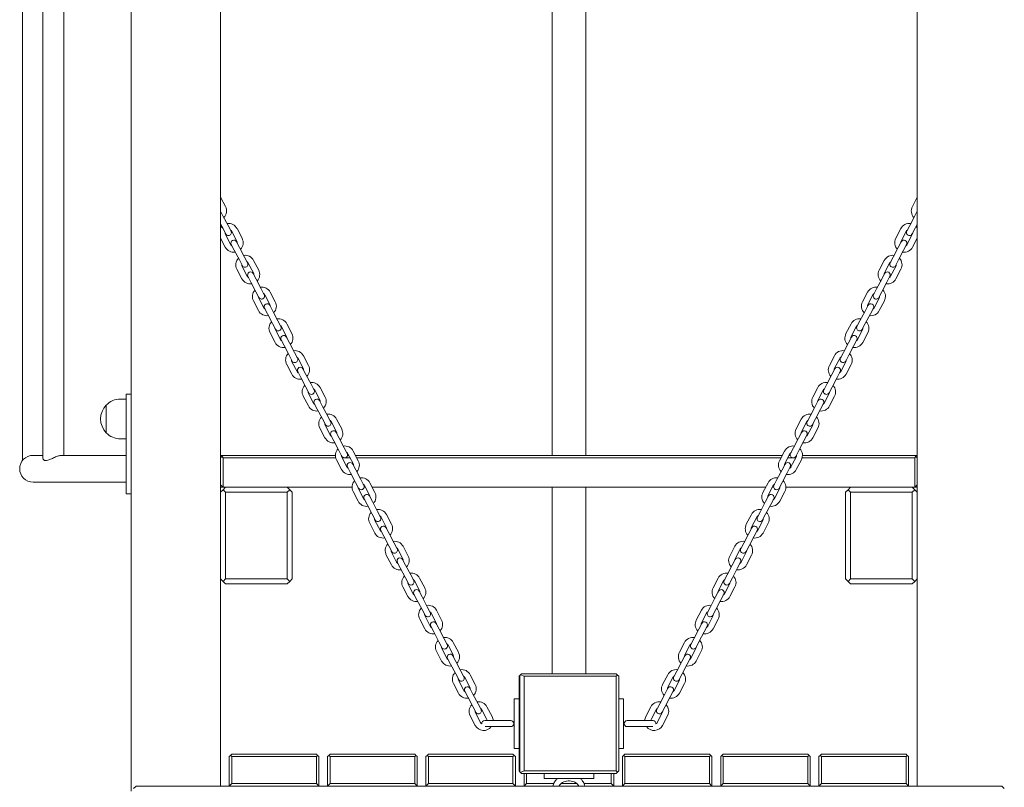
# Model space of a CAD drawing. Units: millimetres. Extents: x 29252 to 30122, y -26659 to -24703.
# Drawn here: x 29392 to 29491, y -26541 to -26464 of the extents above; entities that cross this region are included whole.
import ezdxf

# ---------------------------------------------------------------- set-up
doc = ezdxf.new("R2010")
doc.units = ezdxf.units.MM

# ---------------------------------------------------------------- blocks, each defined once
blk = doc.blocks.new('A$C79700C24')
at = {"lineweight": 0, "extrusion": (0, 1, 0)}
for p, q in [((1293.028, 107.088), (1293.028, 30.536)), ((1296.398, 107.088), (1296.398, 30.536)), ((1239.803, 30.013), (1239.803, 102.57)), ((1241.837, 30.28), (1241.837, 102.302)), ((1243.967, 30.536), (1243.967, 102.046)), ((1250.713, -3.164), (1250.713, 84.036)), ((1259.713, -2.664), (1259.713, 84.036)), ((1329.713, -2.664), (1329.713, 84.036)), ((1260.201, 55.52), (1259.713, 56.453)), ((1329.713, 56.453), (1329.225, 55.52)), ((1259.95, 54.598), (1259.713, 55.05)), ((1260.46, 53.624), (1259.95, 54.598)), ((1329.477, 54.598), (1328.967, 53.624)), ((1329.713, 55.05), (1329.477, 54.598)), ((1259.928, 53.345), (1259.713, 53.756)), ((1260.761, 53.048), (1260.46, 53.624)), ((1328.967, 53.624), (1328.666, 53.048)), ((1329.713, 53.756), (1329.499, 53.345)), ((1259.928, 53.345), (1260.229, 52.769)), ((1260.208, 52.702), (1260.718, 51.727)), ((1261.338, 52.052), (1260.828, 53.026)), ((1261.87, 52.33), (1261.36, 53.305)), ((1328.067, 53.305), (1327.557, 52.33)), ((1328.598, 53.026), (1328.088, 52.052)), ((1328.709, 51.727), (1329.219, 52.702)), ((1329.197, 52.769), (1329.499, 53.345)), ((1259.713, 52.353), (1260.186, 51.449)), ((1260.785, 51.706), (1261.087, 51.13)), ((1261.618, 51.408), (1261.317, 51.984)), ((1328.11, 51.984), (1327.808, 51.408)), ((1328.34, 51.13), (1328.641, 51.706)), ((1329.24, 51.449), (1329.713, 52.353)), ((1261.596, 50.155), (1261.087, 51.13)), ((1262.128, 50.434), (1261.618, 51.408)), ((1327.808, 51.408), (1327.298, 50.434)), ((1328.34, 51.13), (1327.83, 50.155)), ((1261.596, 50.155), (1261.898, 49.58)), ((1261.877, 49.512), (1262.386, 48.537)), ((1262.429, 49.858), (1262.128, 50.434)), ((1263.007, 48.862), (1262.497, 49.836)), ((1263.538, 49.14), (1263.028, 50.115)), ((1326.398, 50.115), (1325.888, 49.14)), ((1326.93, 49.836), (1326.42, 48.862)), ((1327.298, 50.434), (1326.997, 49.858)), ((1327.04, 48.537), (1327.55, 49.512)), ((1327.529, 49.58), (1327.83, 50.155)), ((1261.345, 49.234), (1261.855, 48.259)), ((1262.454, 48.516), (1262.755, 47.94)), ((1263.287, 48.218), (1262.986, 48.794)), ((1326.441, 48.794), (1326.14, 48.218)), ((1326.671, 47.94), (1326.973, 48.516)), ((1327.572, 48.259), (1328.082, 49.234)), ((1263.265, 46.966), (1262.755, 47.94)), ((1263.797, 47.244), (1263.287, 48.218)), ((1326.14, 48.218), (1325.63, 47.244)), ((1326.671, 47.94), (1326.162, 46.966)), ((1263.265, 46.966), (1263.566, 46.39)), ((1264.098, 46.668), (1263.797, 47.244)), ((1264.675, 45.672), (1264.165, 46.647)), ((1265.207, 45.95), (1264.697, 46.925)), ((1324.729, 46.925), (1324.22, 45.95)), ((1325.261, 46.647), (1324.751, 45.672)), ((1325.63, 47.244), (1325.329, 46.668)), ((1325.86, 46.39), (1326.162, 46.966)), ((1263.013, 46.044), (1263.523, 45.069)), ((1263.545, 46.322), (1264.055, 45.347)), ((1264.955, 45.028), (1264.654, 45.604)), ((1324.772, 45.604), (1324.471, 45.028)), ((1325.372, 45.347), (1325.881, 46.322)), ((1325.903, 45.069), (1326.413, 46.044)), ((1264.122, 45.326), (1264.424, 44.75)), ((1264.934, 43.776), (1264.424, 44.75)), ((1265.465, 44.054), (1264.955, 45.028)), ((1324.471, 45.028), (1323.961, 44.054)), ((1325.003, 44.75), (1324.493, 43.776)), ((1325.003, 44.75), (1325.304, 45.326)), ((1264.934, 43.776), (1265.235, 43.2)), ((1265.766, 43.478), (1265.465, 44.054)), ((1266.875, 42.76), (1266.366, 43.735)), ((1323.061, 43.735), (1322.551, 42.76)), ((1323.961, 44.054), (1323.66, 43.478)), ((1324.192, 43.2), (1324.493, 43.776)), ((1264.682, 42.854), (1265.192, 41.879)), ((1265.214, 43.132), (1265.724, 42.157)), ((1266.344, 42.482), (1265.834, 43.457)), ((1323.593, 43.457), (1323.083, 42.482)), ((1323.703, 42.157), (1324.213, 43.132)), ((1324.235, 41.879), (1324.745, 42.854)), ((1265.791, 42.136), (1266.092, 41.56)), ((1266.602, 40.586), (1266.092, 41.56)), ((1266.624, 41.838), (1266.323, 42.414)), ((1267.134, 40.864), (1266.624, 41.838)), ((1322.803, 41.838), (1322.293, 40.864)), ((1323.104, 42.414), (1322.803, 41.838)), ((1323.334, 41.56), (1322.824, 40.586)), ((1323.334, 41.56), (1323.636, 42.136)), ((1266.602, 40.586), (1266.903, 40.01)), ((1267.435, 40.288), (1267.134, 40.864)), ((1322.293, 40.864), (1321.992, 40.288)), ((1322.523, 40.01), (1322.824, 40.586)), ((1266.351, 39.664), (1266.86, 38.689)), ((1266.882, 39.942), (1267.392, 38.967)), ((1268.012, 39.292), (1267.503, 40.267)), ((1268.544, 39.57), (1268.034, 40.545)), ((1321.392, 40.545), (1320.883, 39.57)), ((1321.924, 40.267), (1321.414, 39.292)), ((1322.034, 38.967), (1322.544, 39.942)), ((1322.566, 38.689), (1323.076, 39.664)), ((1267.46, 38.946), (1267.761, 38.37)), ((1268.293, 38.648), (1267.991, 39.224)), ((1268.802, 37.674), (1268.293, 38.648)), ((1321.134, 38.648), (1320.624, 37.674)), ((1321.435, 39.224), (1321.134, 38.648)), ((1321.666, 38.37), (1321.967, 38.946)), ((1268.271, 37.396), (1267.761, 38.37)), ((1269.104, 37.098), (1268.802, 37.674)), ((1320.624, 37.674), (1320.323, 37.098)), ((1321.666, 38.37), (1321.156, 37.396)), ((1250.713, 36.691), (1250.213, 36.691)), ((1250.213, 36.091), (1250.213, 36.691)), ((1268.271, 37.396), (1268.572, 36.82)), ((1268.551, 36.752), (1269.061, 35.777)), ((1269.681, 36.102), (1269.171, 37.077)), ((1270.213, 36.38), (1269.703, 37.355)), ((1319.724, 37.355), (1319.214, 36.38)), ((1320.255, 37.077), (1319.746, 36.102)), ((1320.366, 35.777), (1320.876, 36.752)), ((1320.855, 36.82), (1321.156, 37.396)), ((1250.213, 36.191), (1249.658, 36.191)), ((1250.213, 36.091), (1250.213, 27.291)), ((1268.019, 36.474), (1268.529, 35.499)), ((1269.128, 35.756), (1269.429, 35.18)), ((1269.961, 35.458), (1269.66, 36.034)), ((1319.767, 36.034), (1319.465, 35.458)), ((1319.997, 35.18), (1320.298, 35.756)), ((1320.898, 35.499), (1321.407, 36.474)), ((1248.219, 32.802), (1248.219, 35.58)), ((1248.219, 35.58), (1248.219, 32.802)), ((1269.939, 34.206), (1269.429, 35.18)), ((1270.471, 34.484), (1269.961, 35.458)), ((1319.465, 35.458), (1318.956, 34.484)), ((1319.997, 35.18), (1319.487, 34.206)), ((1269.939, 34.206), (1270.241, 33.63)), ((1270.772, 33.908), (1270.471, 34.484)), ((1271.349, 32.912), (1270.84, 33.887)), ((1271.881, 33.19), (1271.371, 34.165)), ((1318.055, 34.165), (1317.545, 33.19)), ((1318.587, 33.887), (1318.077, 32.912)), ((1318.956, 34.484), (1318.654, 33.908)), ((1319.186, 33.63), (1319.487, 34.206)), ((1269.688, 33.284), (1270.198, 32.309)), ((1270.219, 33.562), (1270.729, 32.588)), ((1271.63, 32.269), (1271.328, 32.844)), ((1318.098, 32.844), (1317.797, 32.269)), ((1318.697, 32.588), (1319.207, 33.562)), ((1319.229, 32.309), (1319.739, 33.284)), ((1250.213, 32.191), (1249.658, 32.191)), ((1270.797, 32.566), (1271.098, 31.99)), ((1271.608, 31.016), (1271.098, 31.99)), ((1272.139, 31.294), (1271.63, 32.269)), ((1317.797, 32.269), (1317.287, 31.294)), ((1318.329, 31.99), (1317.819, 31.016)), ((1318.329, 31.99), (1318.63, 32.566)), ((1271.608, 31.016), (1271.909, 30.44)), ((1272.441, 30.718), (1272.139, 31.294)), ((1273.018, 29.722), (1272.508, 30.697)), ((1273.55, 30), (1273.04, 30.975)), ((1316.387, 30.975), (1315.877, 30)), ((1316.918, 30.697), (1316.408, 29.722)), ((1317.287, 31.294), (1316.986, 30.718)), ((1317.517, 30.44), (1317.819, 31.016)), ((1241.837, 30.536), (1240.868, 30.536)), ((1247.813, 30.536), (1243.711, 30.536)), ((1250.213, 30.536), (1247.813, 30.536)), ((1259.713, 30.536), (1259.963, 30.536)), ((1259.713, 30.286), (1259.838, 30.411)), ((1259.963, 30.536), (1259.838, 30.411)), ((1259.838, 30.411), (1259.963, 30.286)), ((1259.963, 30.536), (1271.248, 30.536)), ((1259.963, 30.286), (1259.963, 27.336)), ((1271.281, 30.286), (1259.963, 30.286)), ((1271.356, 30.094), (1271.866, 29.119)), ((1271.848, 30.536), (1271.859, 30.536)), ((1271.888, 30.372), (1272.398, 29.398)), ((1272.109, 30.286), (1271.933, 30.286)), ((1272.723, 30.286), (1272.241, 30.286)), ((1272.472, 30.536), (1272.592, 30.536)), ((1273.269, 30.536), (1316.157, 30.536)), ((1316.026, 30.286), (1273.4, 30.286)), ((1317.186, 30.286), (1316.704, 30.286)), ((1316.834, 30.536), (1316.955, 30.536)), ((1317.029, 29.398), (1317.539, 30.372)), ((1317.494, 30.286), (1317.318, 30.286)), ((1317.56, 29.119), (1318.07, 30.094)), ((1317.568, 30.536), (1317.578, 30.536)), ((1329.463, 30.286), (1318.145, 30.286)), ((1318.178, 30.536), (1329.463, 30.536)), ((1329.463, 30.536), (1329.588, 30.411)), ((1329.463, 30.536), (1329.713, 30.536)), ((1329.463, 30.286), (1329.588, 30.411)), ((1329.463, 27.336), (1329.463, 30.286)), ((1329.588, 30.411), (1329.713, 30.286)), ((1272.465, 29.376), (1272.767, 28.8)), ((1273.276, 27.826), (1272.767, 28.8)), ((1273.298, 29.079), (1272.997, 29.655)), ((1273.808, 28.104), (1273.298, 29.079)), ((1316.128, 29.079), (1315.619, 28.104)), ((1316.43, 29.655), (1316.128, 29.079)), ((1316.66, 28.8), (1316.15, 27.826)), ((1316.66, 28.8), (1316.961, 29.376)), ((1240.868, 27.846), (1247.813, 27.846)), ((1250.213, 27.846), (1247.813, 27.846)), ((1273.276, 27.826), (1273.578, 27.25)), ((1274.109, 27.528), (1273.808, 28.104)), ((1275.218, 26.81), (1274.708, 27.785)), ((1314.718, 27.785), (1314.208, 26.81)), ((1315.619, 28.104), (1315.317, 27.528)), ((1315.849, 27.25), (1316.15, 27.826)), ((1250.213, 26.691), (1250.213, 27.291)), ((1259.713, 27.586), (1259.963, 27.336)), ((1259.963, 27.336), (1259.713, 27.336)), ((1259.963, 27.086), (1259.713, 26.836)), ((1272.917, 27.336), (1259.963, 27.336)), ((1260.213, 27.336), (1259.963, 27.086)), ((1260.213, 26.836), (1259.963, 27.086)), ((1260.213, 26.836), (1266.413, 26.836)), ((1260.213, 18.136), (1260.213, 26.836)), ((1266.663, 27.086), (1266.413, 27.336)), ((1266.663, 27.086), (1266.413, 26.836)), ((1266.413, 26.836), (1266.413, 18.136)), ((1266.913, 26.836), (1266.663, 27.086)), ((1266.913, 18.136), (1266.913, 26.836)), ((1273.025, 26.904), (1273.535, 25.929)), ((1273.532, 27.336), (1273.517, 27.336)), ((1273.557, 27.182), (1274.066, 26.208)), ((1274.266, 27.336), (1274.139, 27.336)), ((1274.687, 26.532), (1274.177, 27.507)), ((1314.483, 27.336), (1274.943, 27.336)), ((1293.028, 27.336), (1293.028, 8.602)), ((1296.398, 27.336), (1296.398, 8.602)), ((1315.25, 27.507), (1314.74, 26.532)), ((1315.288, 27.336), (1315.161, 27.336)), ((1315.36, 26.208), (1315.87, 27.182)), ((1315.892, 25.929), (1316.402, 26.904)), ((1315.91, 27.336), (1315.894, 27.336)), ((1329.463, 27.336), (1316.51, 27.336)), ((1322.763, 27.086), (1322.513, 26.836)), ((1322.513, 26.836), (1322.513, 18.136)), ((1323.013, 27.336), (1322.763, 27.086)), ((1323.013, 26.836), (1322.763, 27.086)), ((1323.013, 18.136), (1323.013, 26.836)), ((1323.013, 26.836), (1329.213, 26.836)), ((1329.463, 27.086), (1329.213, 27.336)), ((1329.213, 26.836), (1329.463, 27.086)), ((1329.213, 26.836), (1329.213, 18.136)), ((1329.463, 27.336), (1329.713, 27.586)), ((1329.713, 27.336), (1329.463, 27.336)), ((1329.713, 26.836), (1329.463, 27.086)), ((1250.713, 26.691), (1250.213, 26.691)), ((1274.134, 26.186), (1274.435, 25.61)), ((1274.967, 25.889), (1274.666, 26.465)), ((1275.477, 24.914), (1274.967, 25.889)), ((1314.46, 25.889), (1313.95, 24.914)), ((1314.761, 26.465), (1314.46, 25.889)), ((1314.991, 25.61), (1315.293, 26.186)), ((1274.945, 24.636), (1274.435, 25.61)), ((1275.778, 24.338), (1275.477, 24.914)), ((1313.95, 24.914), (1313.649, 24.338)), ((1314.991, 25.61), (1314.482, 24.636)), ((1274.945, 24.636), (1275.246, 24.06)), ((1275.225, 23.992), (1275.735, 23.018)), ((1276.355, 23.342), (1275.845, 24.317)), ((1276.887, 23.62), (1276.377, 24.595)), ((1313.05, 24.595), (1312.54, 23.62)), ((1313.581, 24.317), (1313.071, 23.342)), ((1313.692, 23.018), (1314.201, 23.992)), ((1314.18, 24.06), (1314.482, 24.636)), ((1274.693, 23.714), (1275.203, 22.74)), ((1275.802, 22.996), (1276.104, 22.421)), ((1276.635, 22.699), (1276.334, 23.275)), ((1313.092, 23.275), (1312.791, 22.699)), ((1313.323, 22.421), (1313.624, 22.996)), ((1314.223, 22.74), (1314.733, 23.714)), ((1276.614, 21.446), (1276.104, 22.421)), ((1277.145, 21.724), (1276.635, 22.699)), ((1312.791, 22.699), (1312.281, 21.724)), ((1313.323, 22.421), (1312.813, 21.446)), ((1276.614, 21.446), (1276.915, 20.87)), ((1276.894, 20.802), (1277.403, 19.828)), ((1277.446, 21.148), (1277.145, 21.724)), ((1278.024, 20.152), (1277.514, 21.127)), ((1278.555, 20.43), (1278.046, 21.405)), ((1311.381, 21.405), (1310.871, 20.43)), ((1311.913, 21.127), (1311.403, 20.152)), ((1312.281, 21.724), (1311.98, 21.148)), ((1312.023, 19.828), (1312.533, 20.802)), ((1312.512, 20.87), (1312.813, 21.446)), ((1276.362, 20.524), (1276.872, 19.55)), ((1277.471, 19.807), (1277.772, 19.231)), ((1278.304, 19.509), (1278.003, 20.085)), ((1311.424, 20.085), (1311.123, 19.509)), ((1311.654, 19.231), (1311.956, 19.807)), ((1312.555, 19.55), (1313.065, 20.524)), ((1278.282, 18.256), (1277.772, 19.231)), ((1278.814, 18.534), (1278.304, 19.509)), ((1311.123, 19.509), (1310.613, 18.534)), ((1311.654, 19.231), (1311.144, 18.256)), ((1259.713, 18.136), (1259.963, 17.886)), ((1260.213, 18.136), (1259.963, 17.886)), ((1259.963, 17.886), (1260.213, 17.636)), ((1266.413, 18.136), (1260.213, 18.136)), ((1266.413, 18.136), (1266.663, 17.886)), ((1266.413, 17.636), (1266.663, 17.886)), ((1266.663, 17.886), (1266.913, 18.136)), ((1278.282, 18.256), (1278.583, 17.68)), ((1279.115, 17.958), (1278.814, 18.534)), ((1279.692, 16.962), (1279.182, 17.937)), ((1280.224, 17.24), (1279.714, 18.215)), ((1309.712, 18.215), (1309.203, 17.24)), ((1310.244, 17.937), (1309.734, 16.962)), ((1310.613, 18.534), (1310.312, 17.958)), ((1310.843, 17.68), (1311.144, 18.256)), ((1322.513, 18.136), (1322.763, 17.886)), ((1323.013, 18.136), (1322.763, 17.886)), ((1322.763, 17.886), (1323.013, 17.636)), ((1329.213, 18.136), (1323.013, 18.136)), ((1329.463, 17.886), (1329.213, 18.136)), ((1329.213, 17.636), (1329.463, 17.886)), ((1329.463, 17.886), (1329.713, 18.136)), ((1260.213, 17.636), (1266.413, 17.636)), ((1278.031, 17.334), (1278.54, 16.36)), ((1278.562, 17.612), (1279.072, 16.638)), ((1279.972, 16.319), (1279.671, 16.895)), ((1309.755, 16.895), (1309.454, 16.319)), ((1310.354, 16.638), (1310.864, 17.612)), ((1310.886, 16.36), (1311.396, 17.334)), ((1323.013, 17.636), (1329.213, 17.636)), ((1279.14, 16.617), (1279.441, 16.041)), ((1279.951, 15.066), (1279.441, 16.041)), ((1280.482, 15.344), (1279.972, 16.319)), ((1309.454, 16.319), (1308.944, 15.344)), ((1309.986, 16.041), (1309.476, 15.066)), ((1309.986, 16.041), (1310.287, 16.617)), ((1279.951, 15.066), (1280.252, 14.49)), ((1280.784, 14.768), (1280.482, 15.344)), ((1281.916, 14.006), (1281.406, 14.981)), ((1308.021, 14.981), (1307.511, 14.006)), ((1308.944, 15.344), (1308.643, 14.768)), ((1309.175, 14.49), (1309.476, 15.066)), ((1279.722, 14.1), (1280.232, 13.125)), ((1280.254, 14.378), (1280.764, 13.403)), ((1281.384, 13.728), (1280.874, 14.703)), ((1308.552, 14.703), (1308.042, 13.728)), ((1308.663, 13.403), (1309.173, 14.378)), ((1309.194, 13.125), (1309.704, 14.1)), ((1280.831, 13.382), (1281.133, 12.806)), ((1281.664, 13.084), (1281.363, 13.66)), ((1282.174, 12.11), (1281.664, 13.084)), ((1307.762, 13.084), (1307.252, 12.11)), ((1308.064, 13.66), (1307.762, 13.084)), ((1308.294, 12.806), (1308.595, 13.382)), ((1281.642, 11.832), (1281.133, 12.806)), ((1282.475, 11.534), (1282.174, 12.11)), ((1307.252, 12.11), (1306.951, 11.534)), ((1308.294, 12.806), (1307.784, 11.832)), ((1281.642, 11.832), (1281.944, 11.256)), ((1281.946, 11.144), (1282.456, 10.169)), ((1283.076, 10.494), (1282.566, 11.468)), ((1283.607, 10.772), (1283.098, 11.746)), ((1306.329, 11.746), (1305.819, 10.772)), ((1306.861, 11.468), (1306.351, 10.494)), ((1306.971, 10.169), (1307.481, 11.144)), ((1307.483, 11.256), (1307.784, 11.832)), ((1281.414, 10.866), (1281.924, 9.891)), ((1282.523, 10.148), (1282.824, 9.572)), ((1283.356, 9.85), (1283.055, 10.426)), ((1306.372, 10.426), (1306.071, 9.85)), ((1306.602, 9.572), (1306.904, 10.148)), ((1307.503, 9.891), (1308.012, 10.866)), ((1283.334, 8.597), (1282.824, 9.572)), ((1283.866, 8.875), (1283.356, 9.85)), ((1306.071, 9.85), (1305.561, 8.875)), ((1306.602, 9.572), (1306.092, 8.597)), ((1283.334, 8.597), (1283.635, 8.021)), ((1284.167, 8.299), (1283.866, 8.875)), ((1284.768, 7.259), (1284.258, 8.234)), ((1285.299, 7.537), (1284.789, 8.512)), ((1289.713, 8.352), (1289.786, 8.425)), ((1289.713, 8.352), (1289.713, -1.148)), ((1289.86, 8.499), (1289.786, 8.425)), ((1289.786, 8.425), (1289.786, -1.221)), ((1289.963, 8.602), (1289.86, 8.499)), ((1289.86, 8.499), (1290.213, 8.352)), ((1299.463, 8.602), (1289.963, 8.602)), ((1290.213, 8.352), (1299.463, 8.352)), ((1290.213, -1.148), (1290.213, 8.352)), ((1299.588, 8.477), (1299.463, 8.602)), ((1299.463, 8.352), (1299.588, 8.477)), ((1299.463, 8.352), (1299.463, -1.148)), ((1299.713, 8.352), (1299.588, 8.477)), ((1299.713, -1.148), (1299.713, 8.352)), ((1304.637, 8.512), (1304.127, 7.537)), ((1305.169, 8.234), (1304.659, 7.259)), ((1305.561, 8.875), (1305.259, 8.299)), ((1305.791, 8.021), (1306.092, 8.597)), ((1283.106, 7.631), (1283.616, 6.657)), ((1283.637, 7.91), (1284.147, 6.935)), ((1285.071, 6.572), (1284.77, 7.148)), ((1304.657, 7.148), (1304.356, 6.572)), ((1305.279, 6.935), (1305.789, 7.91)), ((1305.811, 6.657), (1306.321, 7.631)), ((1284.238, 6.869), (1284.539, 6.293)), ((1285.049, 5.319), (1284.539, 6.293)), ((1285.581, 5.597), (1285.071, 6.572)), ((1289.213, 1.102), (1289.213, 6.102)), ((1289.213, 6.102), (1289.713, 6.102)), ((1289.713, 6.102), (1289.713, 1.102)), ((1300.213, 6.102), (1299.713, 6.102)), ((1299.713, 6.102), (1299.713, 1.102)), ((1300.213, 1.102), (1300.213, 6.102)), ((1304.356, 6.572), (1303.846, 5.597)), ((1304.887, 6.293), (1304.377, 5.319)), ((1304.887, 6.293), (1305.189, 6.869)), ((1285.049, 5.319), (1285.35, 4.743)), ((1285.882, 5.021), (1285.581, 5.597)), ((1286.459, 4.025), (1285.949, 5)), ((1286.991, 4.303), (1286.481, 5.278)), ((1302.945, 5.278), (1302.436, 4.303)), ((1303.477, 5), (1302.967, 4.025)), ((1303.846, 5.597), (1303.545, 5.021)), ((1304.076, 4.743), (1304.377, 5.319)), ((1284.798, 4.397), (1285.307, 3.423)), ((1285.329, 4.675), (1285.839, 3.701)), ((1303.588, 3.701), (1304.097, 4.675)), ((1304.119, 3.423), (1304.629, 4.397)), ((1288.861, 3.902), (1286.261, 3.902)), ((1286.294, 3.302), (1288.861, 3.302)), ((1303.165, 3.902), (1300.565, 3.902)), ((1300.565, 3.302), (1303.132, 3.302)), ((1289.713, 1.102), (1289.213, 1.102)), ((1299.713, 1.102), (1300.213, 1.102)), ((1260.713, 0.411), (1260.588, 0.286)), ((1260.588, 0.286), (1260.588, -2.664)), ((1260.838, 0.536), (1260.713, 0.411)), ((1260.838, 0.286), (1260.713, 0.411)), ((1269.338, 0.536), (1260.838, 0.536)), ((1260.838, -2.414), (1260.838, 0.286)), ((1260.838, 0.286), (1269.338, 0.286)), ((1269.338, 0.536), (1269.463, 0.411)), ((1269.463, 0.411), (1269.338, 0.286)), ((1269.338, 0.286), (1269.338, -2.414)), ((1269.588, 0.286), (1269.463, 0.411)), ((1269.588, -2.664), (1269.588, 0.286)), ((1270.588, 0.411), (1270.463, 0.286)), ((1270.463, 0.286), (1270.463, -2.664)), ((1270.713, 0.536), (1270.588, 0.411)), ((1270.713, 0.286), (1270.588, 0.411)), ((1279.213, 0.536), (1270.713, 0.536)), ((1270.713, -2.414), (1270.713, 0.286)), ((1270.713, 0.286), (1279.213, 0.286)), ((1279.213, 0.536), (1279.338, 0.411)), ((1279.338, 0.411), (1279.213, 0.286)), ((1279.213, 0.286), (1279.213, -2.414)), ((1279.463, 0.286), (1279.338, 0.411)), ((1279.463, -2.664), (1279.463, 0.286)), ((1280.463, 0.411), (1280.338, 0.286)), ((1280.338, 0.286), (1280.338, -2.664)), ((1280.588, 0.536), (1280.463, 0.411)), ((1280.588, 0.286), (1280.463, 0.411)), ((1289.088, 0.536), (1280.588, 0.536)), ((1280.588, -2.414), (1280.588, 0.286)), ((1280.588, 0.286), (1289.088, 0.286)), ((1289.088, 0.536), (1289.213, 0.411)), ((1289.213, 0.411), (1289.088, 0.286)), ((1289.088, 0.286), (1289.088, -2.414)), ((1289.338, 0.286), (1289.213, 0.411)), ((1289.338, -2.664), (1289.338, 0.286)), ((1300.213, 0.411), (1300.088, 0.286)), ((1300.088, 0.286), (1300.088, -2.664)), ((1300.338, 0.536), (1300.213, 0.411)), ((1300.338, 0.286), (1300.213, 0.411)), ((1308.838, 0.536), (1300.338, 0.536)), ((1300.338, -2.414), (1300.338, 0.286)), ((1300.338, 0.286), (1308.838, 0.286)), ((1308.838, 0.536), (1308.963, 0.411)), ((1308.963, 0.411), (1308.838, 0.286)), ((1308.838, 0.286), (1308.838, -2.414)), ((1309.088, 0.286), (1308.963, 0.411)), ((1309.088, -2.664), (1309.088, 0.286)), ((1310.088, 0.411), (1309.963, 0.286)), ((1309.963, 0.286), (1309.963, -2.664)), ((1310.213, 0.536), (1310.088, 0.411)), ((1310.213, 0.286), (1310.088, 0.411)), ((1318.713, 0.536), (1310.213, 0.536)), ((1310.213, -2.414), (1310.213, 0.286)), ((1310.213, 0.286), (1318.713, 0.286)), ((1318.713, 0.536), (1318.838, 0.411)), ((1318.838, 0.411), (1318.713, 0.286)), ((1318.713, 0.286), (1318.713, -2.414)), ((1318.963, 0.286), (1318.838, 0.411)), ((1318.963, -2.664), (1318.963, 0.286)), ((1319.963, 0.411), (1319.838, 0.286)), ((1319.838, 0.286), (1319.838, -2.664)), ((1320.088, 0.536), (1319.963, 0.411)), ((1320.088, 0.286), (1319.963, 0.411)), ((1328.588, 0.536), (1320.088, 0.536)), ((1320.088, -2.414), (1320.088, 0.286)), ((1320.088, 0.286), (1328.588, 0.286)), ((1328.588, 0.536), (1328.713, 0.411)), ((1328.713, 0.411), (1328.588, 0.286)), ((1328.588, 0.286), (1328.588, -2.414)), ((1328.838, 0.286), (1328.713, 0.411)), ((1328.838, -2.664), (1328.838, 0.286)), ((1289.786, -1.221), (1289.713, -1.148)), ((1289.786, -1.221), (1289.86, -1.294)), ((1289.86, -1.294), (1290.213, -1.148)), ((1289.86, -1.294), (1289.963, -1.398)), ((1289.963, -1.398), (1299.463, -1.398)), ((1299.463, -1.148), (1290.213, -1.148)), ((1290.213, -1.398), (1290.213, -2.664)), ((1290.463, -2.414), (1290.463, -1.398)), ((1297.213, -1.398), (1292.213, -1.398)), ((1292.213, -1.898), (1292.213, -1.398)), ((1292.213, -1.898), (1297.213, -1.898)), ((1297.213, -1.898), (1297.213, -1.398)), ((1298.963, -1.398), (1298.963, -2.414)), ((1299.213, -2.664), (1299.213, -1.398)), ((1299.588, -1.273), (1299.463, -1.148)), ((1299.463, -1.398), (1299.588, -1.273)), ((1299.588, -1.273), (1299.713, -1.148)), ((1251.213, -2.664), (1250.963, -2.914)), ((1338.213, -2.664), (1251.213, -2.664)), ((1260.838, -2.414), (1260.588, -2.664)), ((1269.338, -2.414), (1260.838, -2.414)), ((1269.588, -2.664), (1269.338, -2.414)), ((1270.713, -2.414), (1270.463, -2.664)), ((1279.213, -2.414), (1270.713, -2.414)), ((1279.463, -2.664), (1279.213, -2.414)), ((1280.588, -2.414), (1280.338, -2.664)), ((1289.088, -2.414), (1280.588, -2.414)), ((1289.338, -2.664), (1289.088, -2.414)), ((1290.463, -2.414), (1290.213, -2.664)), ((1293.194, -2.414), (1290.463, -2.414)), ((1295.509, -2.414), (1293.917, -2.414)), ((1298.963, -2.414), (1296.233, -2.414)), ((1299.213, -2.664), (1298.963, -2.414)), ((1300.338, -2.414), (1300.088, -2.664)), ((1308.838, -2.414), (1300.338, -2.414)), ((1309.088, -2.664), (1308.838, -2.414)), ((1310.213, -2.414), (1309.963, -2.664)), ((1318.713, -2.414), (1310.213, -2.414)), ((1318.963, -2.664), (1318.713, -2.414)), ((1320.088, -2.414), (1319.838, -2.664)), ((1328.588, -2.414), (1320.088, -2.414)), ((1328.838, -2.664), (1328.588, -2.414)), ((1338.213, -2.664), (1338.463, -2.914))]:
    blk.add_line(p, q, dxfattribs=at)
at = {"lineweight": 0, "extrusion": (0, 0, -1)}
for centre, radius, start, end in [((-1259.359, 55.079), 0.95, 152.3874, 223.97892), ((-1330.067, 55.079), 0.95, 316.02108, 27.6126), ((-1260.518, 52.864), 0.95, 32.09107, 43.97892), ((-1260.518, 52.864), 0.95, 80.79588, 152.3874), ((-1328.908, 52.864), 0.95, 27.6126, 99.20412), ((-1328.908, 52.864), 0.95, 136.02108, 147.90893), ((-1260.495, 52.909), 0.3, 152.3874, 332.3874), ((-1328.932, 52.909), 0.3, 207.6126, 27.6126), ((-1261.028, 51.89), 0.95, 260.79588, 332.3874), ((-1261.051, 51.845), 0.3, 332.3874, 152.3874), ((-1261.028, 51.89), 0.95, 152.3874, 223.97892), ((-1328.399, 51.89), 0.95, 316.02108, 27.6126), ((-1328.375, 51.845), 0.3, 27.6126, 207.6126), ((-1328.399, 51.89), 0.95, 207.6126, 279.20412), ((-1262.187, 49.674), 0.95, 80.79588, 152.3874), ((-1327.24, 49.674), 0.95, 27.6126, 99.20412), ((-1262.187, 49.674), 0.95, 332.3874, 43.97892), ((-1262.164, 49.719), 0.3, 152.3874, 332.3874), ((-1327.263, 49.719), 0.3, 207.6126, 27.6126), ((-1327.24, 49.674), 0.95, 136.02108, 207.6126), ((-1262.72, 48.655), 0.3, 332.3874, 152.3874), ((-1262.697, 48.7), 0.95, 152.3874, 223.97892), ((-1326.73, 48.7), 0.95, 316.02108, 27.6126), ((-1326.707, 48.655), 0.3, 27.6126, 207.6126), ((-1262.697, 48.7), 0.95, 260.79588, 332.3874), ((-1326.73, 48.7), 0.95, 207.6126, 279.20412), ((-1263.855, 46.484), 0.95, 332.3874, 43.97892), ((-1263.832, 46.529), 0.3, 152.3874, 332.3874), ((-1263.855, 46.484), 0.95, 80.79588, 152.3874), ((-1325.571, 46.484), 0.95, 27.6126, 99.20412), ((-1325.594, 46.529), 0.3, 207.6126, 27.6126), ((-1325.571, 46.484), 0.95, 136.02108, 207.6126), ((-1264.388, 45.465), 0.3, 332.3874, 152.3874), ((-1264.365, 45.51), 0.95, 152.3874, 223.97892), ((-1325.061, 45.51), 0.95, 316.02108, 27.6126), ((-1325.038, 45.465), 0.3, 27.6126, 207.6126), ((-1264.365, 45.51), 0.95, 260.79588, 332.3874), ((-1325.061, 45.51), 0.95, 207.6126, 279.20412), ((-1265.524, 43.294), 0.95, 332.3874, 43.97892), ((-1265.524, 43.294), 0.95, 80.79588, 152.3874), ((-1323.903, 43.294), 0.95, 27.6126, 99.20412), ((-1323.903, 43.294), 0.95, 136.02108, 207.6126), ((-1265.501, 43.339), 0.3, 152.3874, 332.3874), ((-1266.057, 42.275), 0.3, 332.3874, 152.3874), ((-1266.034, 42.32), 0.95, 152.3874, 223.97892), ((-1323.393, 42.32), 0.95, 316.02108, 27.6126), ((-1323.37, 42.275), 0.3, 27.6126, 207.6126), ((-1323.926, 43.339), 0.3, 207.6126, 27.6126), ((-1266.034, 42.32), 0.95, 260.79588, 332.3874), ((-1323.393, 42.32), 0.95, 207.6126, 279.20412), ((-1267.192, 40.104), 0.95, 332.3874, 43.97892), ((-1267.192, 40.104), 0.95, 80.79588, 152.3874), ((-1322.234, 40.104), 0.95, 27.6126, 99.20412), ((-1322.234, 40.104), 0.95, 136.02108, 207.6126), ((-1267.169, 40.149), 0.3, 152.3874, 332.3874), ((-1322.257, 40.149), 0.3, 207.6126, 27.6126), ((-1267.702, 39.13), 0.95, 260.79588, 332.3874), ((-1267.725, 39.085), 0.3, 332.3874, 152.3874), ((-1267.702, 39.13), 0.95, 152.3874, 223.97892), ((-1321.724, 39.13), 0.95, 316.02108, 27.6126), ((-1321.701, 39.085), 0.3, 27.6126, 207.6126), ((-1321.724, 39.13), 0.95, 207.6126, 279.20412), ((-1268.861, 36.914), 0.95, 80.79588, 152.3874), ((-1320.566, 36.914), 0.95, 27.6126, 99.20412), ((-1268.861, 36.914), 0.95, 332.3874, 43.97892), ((-1268.838, 36.959), 0.3, 152.3874, 332.3874), ((-1320.589, 36.959), 0.3, 207.6126, 27.6126), ((-1320.566, 36.914), 0.95, 136.02108, 207.6126), ((-1249.658, 34.191), 2, 43.99137, 90), ((-1269.394, 35.895), 0.3, 332.3874, 152.3874), ((-1269.371, 35.94), 0.95, 152.3874, 223.97892), ((-1320.056, 35.94), 0.95, 316.02108, 27.6126), ((-1320.033, 35.895), 0.3, 27.6126, 207.6126), ((-1249.658, 34.191), 2, 316.00863, 43.99137), ((-1269.371, 35.94), 0.95, 260.79588, 332.3874), ((-1270.53, 33.724), 0.95, 80.79588, 152.3874), ((-1318.897, 33.724), 0.95, 27.6126, 99.20412), ((-1320.056, 35.94), 0.95, 207.6126, 279.20412), ((-1270.53, 33.724), 0.95, 332.3874, 43.97892), ((-1270.506, 33.769), 0.3, 152.3874, 332.3874), ((-1318.92, 33.769), 0.3, 207.6126, 27.6126), ((-1318.897, 33.724), 0.95, 136.02108, 207.6126), ((-1249.658, 34.191), 2, 270, 316.00863), ((-1271.063, 32.705), 0.3, 332.3874, 152.3874), ((-1271.039, 32.75), 0.95, 152.3874, 223.97892), ((-1318.387, 32.75), 0.95, 316.02108, 27.6126), ((-1318.364, 32.705), 0.3, 27.6126, 207.6126), ((-1271.039, 32.75), 0.95, 260.79588, 332.3874), ((-1318.387, 32.75), 0.95, 207.6126, 279.20412), ((-1272.198, 30.534), 0.95, 332.3874, 43.97892), ((-1272.175, 30.579), 0.3, 152.3874, 332.3874), ((-1272.198, 30.534), 0.95, 80.79588, 152.3874), ((-1317.228, 30.534), 0.95, 27.6126, 99.20412), ((-1317.252, 30.579), 0.3, 207.6126, 27.6126), ((-1317.228, 30.534), 0.95, 136.02108, 207.6126), ((-1272.731, 29.515), 0.3, 332.3874, 152.3874), ((-1272.708, 29.56), 0.95, 152.3874, 223.97892), ((-1316.719, 29.56), 0.95, 316.02108, 27.6126), ((-1316.695, 29.515), 0.3, 27.6126, 207.6126), ((-1272.708, 29.56), 0.95, 260.79588, 332.3874), ((-1316.719, 29.56), 0.95, 207.6126, 279.20412), ((-1273.867, 27.345), 0.95, 332.3874, 43.97892), ((-1273.867, 27.345), 0.95, 80.79588, 152.3874), ((-1315.56, 27.345), 0.95, 27.6126, 99.20412), ((-1315.56, 27.345), 0.95, 136.02108, 207.6126), ((-1273.843, 27.389), 0.3, 152.3874, 332.3874), ((-1274.376, 26.37), 0.95, 152.3874, 223.97892), ((-1315.05, 26.37), 0.95, 316.02108, 27.6126), ((-1315.583, 27.389), 0.3, 207.6126, 27.6126), ((-1274.376, 26.37), 0.95, 260.79588, 332.3874), ((-1274.4, 26.325), 0.3, 332.3874, 152.3874), ((-1315.027, 26.325), 0.3, 27.6126, 207.6126), ((-1315.05, 26.37), 0.95, 207.6126, 279.20412), ((-1275.535, 24.155), 0.95, 332.3874, 43.97892), ((-1275.535, 24.155), 0.95, 80.79588, 152.3874), ((-1313.891, 24.155), 0.95, 27.6126, 99.20412), ((-1313.891, 24.155), 0.95, 136.02108, 207.6126), ((-1275.512, 24.199), 0.3, 152.3874, 332.3874), ((-1313.914, 24.199), 0.3, 207.6126, 27.6126), ((-1276.068, 23.136), 0.3, 332.3874, 152.3874), ((-1276.045, 23.18), 0.95, 152.3874, 223.97892), ((-1313.381, 23.18), 0.95, 316.02108, 27.6126), ((-1313.358, 23.136), 0.3, 27.6126, 207.6126), ((-1276.045, 23.18), 0.95, 260.79588, 332.3874), ((-1277.204, 20.965), 0.95, 80.79588, 152.3874), ((-1312.223, 20.965), 0.95, 27.6126, 99.20412), ((-1313.381, 23.18), 0.95, 207.6126, 279.20412), ((-1277.204, 20.965), 0.95, 332.3874, 43.97892), ((-1277.181, 21.009), 0.3, 152.3874, 332.3874), ((-1312.246, 21.009), 0.3, 207.6126, 27.6126), ((-1312.223, 20.965), 0.95, 136.02108, 207.6126), ((-1277.737, 19.946), 0.3, 332.3874, 152.3874), ((-1277.714, 19.99), 0.95, 152.3874, 223.97892), ((-1311.713, 19.99), 0.95, 316.02108, 27.6126), ((-1311.69, 19.946), 0.3, 27.6126, 207.6126), ((-1277.714, 19.99), 0.95, 260.79588, 332.3874), ((-1311.713, 19.99), 0.95, 207.6126, 279.20412), ((-1278.872, 17.775), 0.95, 332.3874, 43.97892), ((-1278.849, 17.819), 0.3, 152.3874, 332.3874), ((-1278.872, 17.775), 0.95, 80.79588, 152.3874), ((-1310.554, 17.775), 0.95, 27.6126, 99.20412), ((-1310.577, 17.819), 0.3, 207.6126, 27.6126), ((-1310.554, 17.775), 0.95, 136.02108, 207.6126), ((-1279.405, 16.756), 0.3, 332.3874, 152.3874), ((-1279.382, 16.8), 0.95, 152.3874, 223.97892), ((-1310.044, 16.8), 0.95, 316.02108, 27.6126), ((-1310.021, 16.756), 0.3, 27.6126, 207.6126), ((-1279.382, 16.8), 0.95, 260.79588, 332.3874), ((-1310.044, 16.8), 0.95, 207.6126, 279.20412), ((-1280.564, 14.54), 0.95, 332.3874, 43.97892), ((-1280.564, 14.54), 0.95, 80.79588, 152.3874), ((-1308.862, 14.54), 0.95, 27.6126, 99.20412), ((-1308.862, 14.54), 0.95, 136.02108, 207.6126), ((-1280.518, 14.629), 0.3, 152.3874, 332.3874), ((-1281.074, 13.566), 0.95, 152.3874, 223.97892), ((-1308.353, 13.566), 0.95, 316.02108, 27.6126), ((-1308.329, 13.521), 0.3, 27.6126, 207.6126), ((-1308.909, 14.629), 0.3, 207.6126, 27.6126), ((-1281.074, 13.566), 0.95, 260.79588, 332.3874), ((-1281.097, 13.521), 0.3, 332.3874, 152.3874), ((-1308.353, 13.566), 0.95, 207.6126, 279.20412), ((-1282.256, 11.306), 0.95, 332.3874, 43.97892), ((-1282.256, 11.306), 0.95, 80.79588, 152.3874), ((-1307.171, 11.306), 0.95, 27.6126, 99.20412), ((-1307.171, 11.306), 0.95, 136.02108, 207.6126), ((-1282.209, 11.395), 0.3, 152.3874, 332.3874), ((-1307.217, 11.395), 0.3, 207.6126, 27.6126), ((-1282.789, 10.287), 0.3, 332.3874, 152.3874), ((-1282.766, 10.331), 0.95, 152.3874, 223.97892), ((-1306.661, 10.331), 0.95, 316.02108, 27.6126), ((-1306.638, 10.287), 0.3, 27.6126, 207.6126), ((-1282.766, 10.331), 0.95, 260.79588, 332.3874), ((-1283.948, 8.072), 0.95, 80.79588, 152.3874), ((-1305.479, 8.072), 0.95, 27.6126, 99.20412), ((-1306.661, 10.331), 0.95, 207.6126, 279.20412), ((-1283.948, 8.072), 0.95, 332.3874, 43.97892), ((-1283.901, 8.16), 0.3, 152.3874, 332.3874), ((-1305.525, 8.16), 0.3, 207.6126, 27.6126), ((-1305.479, 8.072), 0.95, 136.02108, 207.6126), ((-1284.504, 7.008), 0.3, 332.3874, 152.3874), ((-1284.457, 7.097), 0.95, 152.3874, 223.97892), ((-1304.969, 7.097), 0.95, 316.02108, 27.6126), ((-1304.923, 7.008), 0.3, 27.6126, 207.6126), ((-1284.457, 7.097), 0.95, 260.79588, 332.3874), ((-1304.969, 7.097), 0.95, 207.6126, 279.20412), ((-1285.639, 4.838), 0.95, 332.3874, 43.97892), ((-1285.616, 4.882), 0.3, 152.3874, 332.3874), ((-1285.639, 4.838), 0.95, 80.79588, 152.3874), ((-1303.787, 4.838), 0.95, 27.6126, 99.20412), ((-1303.81, 4.882), 0.3, 207.6126, 27.6126), ((-1303.787, 4.838), 0.95, 136.02108, 207.6126), ((-1286.149, 3.863), 0.95, 152.3874, 177.62845), ((-1303.277, 3.863), 0.95, 2.37155, 27.6126), ((-1286.149, 3.863), 0.95, 216.17116, 332.3874), ((-1286.261, 3.602), 0.3, 353.11251, 90), ((-1288.861, 3.602), 0.3, 90, 270), ((-1300.565, 3.602), 0.3, 270, 90), ((-1303.277, 3.863), 0.95, 207.6126, 323.82884), ((-1303.165, 3.602), 0.3, 90, 186.88749)]:
    blk.add_arc(centre, radius, start, end, dxfattribs=at)
at = {"lineweight": 0}
for centre, radius, start, end in [((1260.518, 52.864), 0.35, 176.60988, 207.6126), ((1260.518, 52.864), 0.35, 27.6126, 58.61532), ((1328.908, 52.864), 0.35, 121.38468, 152.3874), ((1328.908, 52.864), 0.35, 332.3874, 3.39012), ((1261.028, 51.89), 0.35, 207.6126, 238.61532), ((1261.028, 51.89), 0.35, 356.60988, 27.6126), ((1328.399, 51.89), 0.35, 152.3874, 183.39012), ((1328.399, 51.89), 0.35, 301.38468, 332.3874), ((1262.187, 49.674), 0.35, 176.60988, 207.6126), ((1262.187, 49.674), 0.35, 27.6126, 58.61532), ((1327.24, 49.674), 0.35, 121.38468, 152.3874), ((1327.24, 49.674), 0.35, 332.3874, 3.39012), ((1262.697, 48.7), 0.35, 207.6126, 238.61532), ((1262.697, 48.7), 0.35, 356.60988, 27.6126), ((1326.73, 48.7), 0.35, 152.3874, 183.39012), ((1326.73, 48.7), 0.35, 301.38468, 332.3874), ((1263.855, 46.484), 0.35, 176.60988, 207.6126), ((1263.855, 46.484), 0.35, 27.6126, 58.61532), ((1325.571, 46.484), 0.35, 121.38468, 152.3874), ((1325.571, 46.484), 0.35, 332.3874, 3.39012), ((1264.365, 45.51), 0.35, 356.60988, 27.6126), ((1325.061, 45.51), 0.35, 152.3874, 183.39012), ((1264.365, 45.51), 0.35, 207.6126, 238.61532), ((1325.061, 45.51), 0.35, 301.38468, 332.3874), ((1265.524, 43.294), 0.35, 27.6126, 58.61532), ((1323.903, 43.294), 0.35, 121.38468, 152.3874), ((1265.524, 43.294), 0.35, 176.60988, 207.6126), ((1323.903, 43.294), 0.35, 332.3874, 3.39012), ((1266.034, 42.32), 0.35, 207.6126, 238.61532), ((1266.034, 42.32), 0.35, 356.60988, 27.6126), ((1323.393, 42.32), 0.35, 152.3874, 183.39012), ((1323.393, 42.32), 0.35, 301.38468, 332.3874), ((1267.192, 40.104), 0.35, 176.60988, 207.6126), ((1267.192, 40.104), 0.35, 27.6126, 58.61532), ((1322.234, 40.104), 0.35, 121.38468, 152.3874), ((1322.234, 40.104), 0.35, 332.3874, 3.39012), ((1267.702, 39.13), 0.35, 207.6126, 238.61532), ((1267.702, 39.13), 0.35, 356.60988, 27.6126), ((1321.724, 39.13), 0.35, 152.3874, 183.39012), ((1321.724, 39.13), 0.35, 301.38468, 332.3874), ((1268.861, 36.914), 0.35, 176.60988, 207.6126), ((1268.861, 36.914), 0.35, 27.6126, 58.61532), ((1320.566, 36.914), 0.35, 121.38468, 152.3874), ((1320.566, 36.914), 0.35, 332.3874, 3.39012), ((1269.371, 35.94), 0.35, 207.6126, 238.61532), ((1269.371, 35.94), 0.35, 356.60988, 27.6126), ((1320.056, 35.94), 0.35, 152.3874, 183.39012), ((1320.056, 35.94), 0.35, 301.38468, 332.3874), ((1270.53, 33.724), 0.35, 176.60988, 207.6126), ((1270.53, 33.724), 0.35, 27.6126, 58.61532), ((1318.897, 33.724), 0.35, 121.38468, 152.3874), ((1318.897, 33.724), 0.35, 332.3874, 3.39012), ((1271.039, 32.75), 0.35, 356.60988, 27.6126), ((1318.387, 32.75), 0.35, 152.3874, 183.39012), ((1271.039, 32.75), 0.35, 207.6126, 238.61532), ((1318.387, 32.75), 0.35, 301.38468, 332.3874), ((1272.198, 30.534), 0.35, 27.6126, 58.61532), ((1317.228, 30.534), 0.35, 121.38468, 152.3874), ((1240.868, 29.191), 1.345, 90, 180), ((1272.198, 30.534), 0.35, 176.60988, 207.6126), ((1272.708, 29.56), 0.35, 356.60988, 27.6126), ((1316.719, 29.56), 0.35, 152.3874, 183.39012), ((1317.228, 30.534), 0.35, 332.3874, 3.39012), ((1240.868, 29.191), 1.345, 180, 270), ((1272.708, 29.56), 0.35, 207.6126, 238.61532), ((1316.719, 29.56), 0.35, 301.38468, 332.3874), ((1273.867, 27.345), 0.35, 176.60988, 207.6126), ((1273.867, 27.345), 0.35, 27.6126, 58.61532), ((1315.56, 27.345), 0.35, 121.38468, 152.3874), ((1315.56, 27.345), 0.35, 332.3874, 3.39012), ((1274.376, 26.37), 0.35, 207.6126, 238.61532), ((1274.376, 26.37), 0.35, 356.60988, 27.6126), ((1315.05, 26.37), 0.35, 152.3874, 183.39012), ((1315.05, 26.37), 0.35, 301.38468, 332.3874), ((1275.535, 24.155), 0.35, 176.60988, 207.6126), ((1275.535, 24.155), 0.35, 27.6126, 58.61532), ((1313.891, 24.155), 0.35, 121.38468, 152.3874), ((1313.891, 24.155), 0.35, 332.3874, 3.39012), ((1276.045, 23.18), 0.35, 207.6126, 238.61532), ((1276.045, 23.18), 0.35, 356.60988, 27.6126), ((1313.381, 23.18), 0.35, 152.3874, 183.39012), ((1313.381, 23.18), 0.35, 301.38468, 332.3874), ((1277.204, 20.965), 0.35, 176.60988, 207.6126), ((1277.204, 20.965), 0.35, 27.6126, 58.61532), ((1312.223, 20.965), 0.35, 121.38468, 152.3874), ((1312.223, 20.965), 0.35, 332.3874, 3.39012), ((1277.714, 19.99), 0.35, 207.6126, 238.61532), ((1277.714, 19.99), 0.35, 356.60988, 27.6126), ((1311.713, 19.99), 0.35, 152.3874, 183.39012), ((1311.713, 19.99), 0.35, 301.38468, 332.3874), ((1278.872, 17.775), 0.35, 27.6126, 58.61532), ((1310.554, 17.775), 0.35, 121.38468, 152.3874), ((1278.872, 17.775), 0.35, 176.60988, 207.6126), ((1279.382, 16.8), 0.35, 356.60988, 27.6126), ((1310.044, 16.8), 0.35, 152.3874, 183.39012), ((1310.554, 17.775), 0.35, 332.3874, 3.39012), ((1279.382, 16.8), 0.35, 207.6126, 238.61532), ((1310.044, 16.8), 0.35, 301.38468, 332.3874), ((1280.564, 14.54), 0.35, 176.60988, 207.6126), ((1280.564, 14.54), 0.35, 27.6126, 58.61532), ((1308.862, 14.54), 0.35, 121.38468, 152.3874), ((1308.862, 14.54), 0.35, 332.3874, 3.39012), ((1281.074, 13.566), 0.35, 207.6126, 238.61532), ((1281.074, 13.566), 0.35, 356.60988, 27.6126), ((1308.353, 13.566), 0.35, 152.3874, 183.39012), ((1308.353, 13.566), 0.35, 301.38468, 332.3874), ((1282.256, 11.306), 0.35, 176.60988, 207.6126), ((1282.256, 11.306), 0.35, 27.6126, 58.61532), ((1307.171, 11.306), 0.35, 121.38468, 152.3874), ((1307.171, 11.306), 0.35, 332.3874, 3.39012), ((1282.766, 10.331), 0.35, 207.6126, 238.61532), ((1282.766, 10.331), 0.35, 356.60988, 27.6126), ((1306.661, 10.331), 0.35, 152.3874, 183.39012), ((1306.661, 10.331), 0.35, 301.38468, 332.3874), ((1283.948, 8.072), 0.35, 176.60988, 207.6126), ((1283.948, 8.072), 0.35, 27.6126, 58.61532), ((1305.479, 8.072), 0.35, 121.38468, 152.3874), ((1305.479, 8.072), 0.35, 332.3874, 3.39012), ((1284.457, 7.097), 0.35, 207.6126, 238.61532), ((1284.457, 7.097), 0.35, 356.60988, 27.6126), ((1304.969, 7.097), 0.35, 152.3874, 183.39012), ((1304.969, 7.097), 0.35, 301.38468, 332.3874), ((1285.639, 4.838), 0.35, 27.6126, 58.61532), ((1303.787, 4.838), 0.35, 121.38468, 152.3874), ((1285.639, 4.838), 0.35, 176.60988, 207.6126), ((1286.149, 3.863), 0.35, 6.44884, 27.6126), ((1303.277, 3.863), 0.35, 152.3874, 173.55116), ((1303.787, 4.838), 0.35, 332.3874, 3.39012), ((1286.149, 3.863), 0.35, 207.6126, 237.95325), ((1303.277, 3.863), 0.35, 302.04675, 332.3874)]:
    blk.add_arc(centre, radius, start, end, dxfattribs=at)
for points, knots in [([(1243.711, 30.536), (1243.666, 30.536), (1243.616, 30.531), (1243.464, 30.502), (1243.355, 30.468), (1243.1, 30.371), (1242.952, 30.303), (1242.684, 30.178), (1242.565, 30.123), (1242.374, 30.051), (1242.294, 30.027), (1242.146, 30.008), (1242.081, 30.013), (1241.958, 30.055), (1241.908, 30.099), (1241.851, 30.188), (1241.837, 30.234), (1241.837, 30.28)], [-7.327804, -7.327804, -7.327804, -7.327804, -7.12063, -7.12063, -6.740156, -6.740156, -6.264005, -6.264005, -5.856184, -5.856184, -5.547561, -5.547561, -5.236539, -5.236539, -4.842059, -4.842059, -4.513896, -4.513896, -4.513896, -4.513896]), ([(1293.601, -1.898), (1293.519, -1.961), (1293.444, -2.031), (1293.285, -2.222), (1293.212, -2.35), (1293.147, -2.545), (1293.133, -2.604), (1293.124, -2.664)], [2.3682508, 2.3682508, 2.3682508, 2.3682508, 2.5841282, 2.5841282, 2.8997953, 2.8997953, 3.0317843, 3.0317843, 3.0317843, 3.0317843]), ([(1296.302, -2.664), (1296.291, -2.586), (1296.27, -2.509), (1296.193, -2.309), (1296.12, -2.192), (1295.969, -2.019), (1295.901, -1.955), (1295.826, -1.898)], [0.1098083, 0.1098083, 0.1098083, 0.1098083, 0.2823765, 0.2823765, 0.5758996, 0.5758996, 0.7733419, 0.7733419, 0.7733419, 0.7733419]), ([(1295.686, -2.664), (1295.675, -2.631), (1295.658, -2.597), (1295.597, -2.499), (1295.539, -2.435), (1295.397, -2.325), (1295.317, -2.279), (1295.138, -2.205), (1295.041, -2.178), (1294.838, -2.145), (1294.732, -2.14), (1294.524, -2.152), (1294.421, -2.17), (1294.23, -2.225), (1294.142, -2.263), (1293.987, -2.353), (1293.921, -2.405), (1293.815, -2.518), (1293.775, -2.579), (1293.746, -2.647), (1293.743, -2.655), (1293.74, -2.664)], [0.262417, 0.262417, 0.262417, 0.262417, 0.434888, 0.434888, 0.769356, 0.769356, 1.067175, 1.067175, 1.358724, 1.358724, 1.650207, 1.650207, 1.941871, 1.941871, 2.233153, 2.233153, 2.526537, 2.526537, 2.835095, 2.835095, 2.879176, 2.879176, 2.879176, 2.879176])]:
    blk.add_open_spline(points, degree=3, knots=knots, dxfattribs=at)

msp = doc.modelspace()

# ---------------------------------------------------------------- block references
msp.add_blockref('A$C79700C24', (28152.261, -26538.629))

doc.saveas('drawing.dxf')
